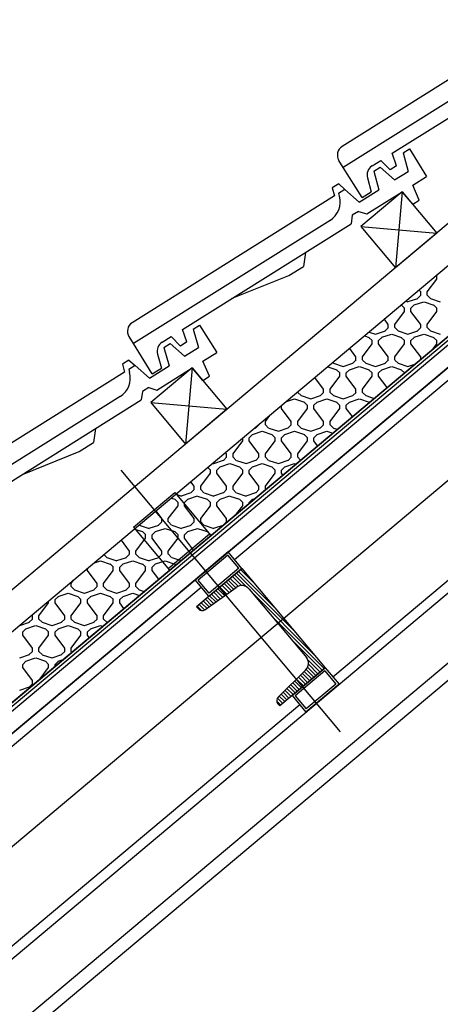
# Model space of a CAD drawing. Extents: x 26 to 49, y -335 to 96.
# Drawn here: x 31 to 32, y -309 to -307 of the extents above; entities that cross this region are included whole.
import ezdxf

# ---------------------------------------------------------------- set-up
doc = ezdxf.new("R2010")
doc.units = 0
doc.header["$MEASUREMENT"] = 0
doc.layers.get('0').update_dxf_attribs({"linetype": 'CONTINUOUS'})

# ---------------------------------------------------------------- blocks, each defined once
blk = doc.blocks.new('*X5')
at = {"color": 0}
for p, q in [((-1593.29, 1809.28), (-1592.97, 1808.97)), ((-1593, 1806), (-1593, 1809)), ((-1602, 1794), (-1593, 1806)), ((-1610.98, 1787.99), (-1607.98, 1790.99)), ((-1608, 1794), (-1609.35, 1795.8)), ((-1608, 1791), (-1608, 1794)), ((-1602, 1791), (-1602, 1794)), ((-1601.97, 1790.97), (-1598.97, 1787.97)), ((-1625.91, 1781.91), (-1622.97, 1778.97)), ((-1623, 1776), (-1623, 1779)), ((-1621.59, 1785.53), (-1619.86, 1784.95)), ((-1619.75, 1785.08), (-1610.75, 1788.08)), ((-1617, 1776), (-1617, 1779)), ((-1616.98, 1778.99), (-1613.98, 1781.99)), ((-1614, 1782), (-1605, 1785)), ((-1604.86, 1784.95), (-1595.86, 1781.95)), ((-1598.85, 1787.95), (-1589.85, 1784.95)), ((-1595.97, 1781.97), (-1592.97, 1778.97)), ((-1593, 1776), (-1593, 1779)), ((-1632, 1764), (-1623, 1776)), ((-1608, 1764), (-1617, 1776)), ((-1602, 1764), (-1593, 1776)), ((-1638, 1764), (-1641.57, 1768.77)), ((-1640.97, 1757.99), (-1637.98, 1760.99)), ((-1638, 1761), (-1638, 1764)), ((-1632, 1761), (-1632, 1764)), ((-1631.97, 1760.97), (-1628.97, 1757.97)), ((-1610.98, 1757.99), (-1607.98, 1760.99)), ((-1608, 1761), (-1608, 1764)), ((-1602, 1761), (-1602, 1764)), ((-1601.97, 1760.97), (-1598.97, 1757.97)), ((-1659.97, 1753.32), (-1655.86, 1751.95)), ((-1655.97, 1751.97), (-1652.97, 1748.97)), ((-1655.71, 1756.9), (-1649.86, 1754.95)), ((-1649.76, 1755.08), (-1640.76, 1758.08)), ((-1646.97, 1748.99), (-1643.98, 1751.99)), ((-1644, 1752), (-1635, 1755)), ((-1634.86, 1754.95), (-1625.86, 1751.95)), ((-1628.86, 1757.95), (-1619.86, 1754.95)), ((-1625.97, 1751.97), (-1622.97, 1748.97)), ((-1619.76, 1755.08), (-1610.76, 1758.08)), ((-1616.98, 1748.99), (-1613.98, 1751.99)), ((-1614, 1752), (-1605, 1755)), ((-1604.86, 1754.95), (-1595.86, 1751.95)), ((-1598.86, 1757.95), (-1589.86, 1754.95)), ((-1595.97, 1751.97), (-1592.98, 1748.97)), ((-1662, 1734), (-1653, 1746)), ((-1653, 1746), (-1653, 1749)), ((-1647, 1746), (-1647, 1749)), ((-1638, 1734), (-1647, 1746)), ((-1632, 1734), (-1623, 1746)), ((-1623, 1746), (-1623, 1749)), ((-1617, 1746), (-1617, 1749)), ((-1608, 1734), (-1617, 1746)), ((-1596.53, 1741.29), (-1593, 1746)), ((-1593, 1746), (-1593, 1749)), ((-1668, 1734), (-1673.8, 1741.73)), ((-1668, 1731), (-1668, 1734)), ((-1662, 1731), (-1662, 1734)), ((-1638, 1731), (-1638, 1734)), ((-1632, 1731), (-1632, 1734)), ((-1608, 1731.67), (-1608, 1734)), ((-1694.09, 1724.7), (-1685.86, 1721.95)), ((-1689.53, 1728.53), (-1688.97, 1727.97)), ((-1688.86, 1727.95), (-1679.86, 1724.95)), ((-1679.76, 1725.08), (-1670.76, 1728.08)), ((-1674, 1722), (-1665, 1725)), ((-1670.97, 1727.99), (-1667.97, 1730.99)), ((-1664.86, 1724.95), (-1655.86, 1721.95)), ((-1661.97, 1730.97), (-1658.97, 1727.97)), ((-1658.86, 1727.95), (-1649.86, 1724.95)), ((-1649.76, 1725.08), (-1640.76, 1728.08)), ((-1644, 1722), (-1635, 1725)), ((-1640.97, 1727.99), (-1637.98, 1730.99)), ((-1634.86, 1724.95), (-1625.86, 1721.95)), ((-1631.97, 1730.97), (-1628.97, 1727.97)), ((-1628.86, 1727.95), (-1619.86, 1724.95)), ((-1619.76, 1725.08), (-1613.27, 1727.24)), ((-1692, 1704), (-1683, 1716)), ((-1685.97, 1721.97), (-1682.97, 1718.97)), ((-1683, 1716), (-1683, 1719)), ((-1677, 1716), (-1677, 1719)), ((-1668, 1704), (-1677, 1716)), ((-1676.97, 1718.99), (-1673.97, 1721.99)), ((-1662, 1704), (-1653, 1716)), ((-1655.97, 1721.97), (-1652.97, 1718.97)), ((-1653, 1716), (-1653, 1719)), ((-1647, 1716), (-1647, 1719)), ((-1639.15, 1705.53), (-1647, 1716)), ((-1646.97, 1718.99), (-1643.98, 1721.99)), ((-1625.97, 1721.97), (-1623.04, 1719.04)), ((-1698, 1704), (-1706.02, 1714.69)), ((-1722, 1701), (-1722, 1701.28)), ((-1721.97, 1700.97), (-1718.97, 1697.97)), ((-1718.87, 1697.95), (-1709.87, 1694.95)), ((-1709.76, 1695.08), (-1700.76, 1698.08)), ((-1700.97, 1697.99), (-1697.97, 1700.99)), ((-1698, 1701), (-1698, 1704)), ((-1692, 1701), (-1692, 1704)), ((-1691.97, 1700.97), (-1688.97, 1697.97)), ((-1688.86, 1697.95), (-1679.86, 1694.95)), ((-1679.76, 1695.08), (-1670.76, 1698.08)), ((-1670.97, 1697.99), (-1667.97, 1700.99)), ((-1668, 1701), (-1668, 1704)), ((-1662, 1701), (-1662, 1704)), ((-1661.97, 1700.97), (-1658.97, 1697.97)), ((-1658.86, 1697.95), (-1651.22, 1695.4)), ((-1737, 1686), (-1737, 1688.69)), ((-1732.44, 1692.52), (-1725, 1695)), ((-1724.87, 1694.96), (-1715.87, 1691.96)), ((-1715.97, 1691.97), (-1712.97, 1688.97)), ((-1713, 1686), (-1713, 1689)), ((-1707, 1686), (-1707, 1689)), ((-1706.97, 1688.99), (-1703.97, 1691.99)), ((-1704, 1692), (-1695, 1695)), ((-1694.87, 1694.96), (-1685.87, 1691.96)), ((-1685.97, 1691.97), (-1682.97, 1688.97)), ((-1683, 1686), (-1683, 1689)), ((-1677, 1686), (-1677, 1689)), ((-1676.97, 1688.99), (-1673.97, 1691.99)), ((-1674, 1692), (-1665, 1695)), ((-1664.87, 1694.96), (-1655.87, 1691.96)), ((-1655.97, 1691.97), (-1655.67, 1691.67)), ((-1752, 1674), (-1747.74, 1679.68)), ((-1728, 1674), (-1737, 1686)), ((-1722, 1674), (-1713, 1686)), ((-1698, 1674), (-1707, 1686)), ((-1692, 1674), (-1683, 1686)), ((-1671.37, 1678.49), (-1677, 1686)), ((-1760.97, 1667.99), (-1757.97, 1670.99)), ((-1758, 1671), (-1758, 1671.07)), ((-1752, 1671), (-1752, 1674)), ((-1751.97, 1670.97), (-1748.97, 1667.97)), ((-1730.97, 1667.99), (-1727.97, 1670.99)), ((-1728, 1671), (-1728, 1674)), ((-1722, 1671), (-1722, 1674)), ((-1721.97, 1670.97), (-1718.97, 1667.97)), ((-1700.97, 1667.99), (-1697.97, 1670.99)), ((-1698, 1671), (-1698, 1674)), ((-1692, 1671), (-1692, 1674)), ((-1691.97, 1670.97), (-1688.97, 1667.97)), ((-1766.97, 1658.99), (-1763.97, 1661.99)), ((-1764, 1662), (-1755, 1665)), ((-1762.1, 1667.63), (-1760.76, 1668.08)), ((-1754.87, 1664.96), (-1745.87, 1661.96)), ((-1748.87, 1667.96), (-1739.87, 1664.96)), ((-1745.97, 1661.97), (-1742.97, 1658.98)), ((-1739.76, 1665.08), (-1730.76, 1668.08)), ((-1736.97, 1658.99), (-1733.97, 1661.99)), ((-1734, 1662), (-1725, 1665)), ((-1724.87, 1664.96), (-1715.87, 1661.96)), ((-1718.87, 1667.96), (-1709.87, 1664.96)), ((-1715.97, 1661.97), (-1712.97, 1658.98)), ((-1709.76, 1665.08), (-1700.76, 1668.08)), ((-1706.97, 1658.99), (-1703.97, 1661.99)), ((-1704, 1662), (-1695, 1665)), ((-1694.87, 1664.96), (-1689.6, 1663.2)), ((-1688.87, 1667.96), (-1685.33, 1666.78)), ((-1782, 1644), (-1773, 1656)), ((-1773, 1656), (-1773, 1658.49)), ((-1767, 1656), (-1767, 1659)), ((-1758, 1644), (-1767, 1656)), ((-1752, 1644), (-1743, 1656)), ((-1743, 1656), (-1743, 1659)), ((-1737, 1656), (-1737, 1659)), ((-1728, 1644), (-1737, 1656)), ((-1722, 1644), (-1713, 1656)), ((-1713, 1656), (-1713, 1659)), ((-1707, 1656), (-1707, 1659)), ((-1703.59, 1651.46), (-1707, 1656)), ((-1788, 1644), (-1788.87, 1645.17)), ((-1788, 1641), (-1788, 1644)), ((-1782, 1641), (-1782, 1644)), ((-1758, 1641), (-1758, 1644)), ((-1752, 1641), (-1752, 1644)), ((-1728, 1641), (-1728, 1644)), ((-1722, 1641), (-1722, 1644)), ((-1800.71, 1635.24), (-1799.87, 1634.96)), ((-1799.76, 1635.08), (-1790.76, 1638.08)), ((-1794, 1632), (-1785, 1635)), ((-1790.97, 1637.99), (-1787.97, 1640.99)), ((-1784.87, 1634.96), (-1775.87, 1631.96)), ((-1781.97, 1640.97), (-1778.97, 1637.98)), ((-1778.87, 1637.96), (-1769.87, 1634.96)), ((-1769.76, 1635.08), (-1760.76, 1638.08)), ((-1764, 1632), (-1755, 1635)), ((-1760.97, 1637.99), (-1757.97, 1640.99)), ((-1754.87, 1634.96), (-1745.87, 1631.96)), ((-1751.97, 1640.97), (-1748.97, 1637.98)), ((-1748.87, 1637.96), (-1739.87, 1634.96)), ((-1739.76, 1635.08), (-1730.76, 1638.08)), ((-1734, 1632), (-1725, 1635)), ((-1730.97, 1637.99), (-1727.97, 1640.99)), ((-1724.87, 1634.96), (-1723.71, 1634.57)), ((-1721.97, 1640.97), (-1719.29, 1638.29)), ((-1812, 1614), (-1803, 1626)), ((-1805.34, 1631.35), (-1802.97, 1628.98)), ((-1803, 1626), (-1803, 1629)), ((-1797, 1626), (-1797, 1629)), ((-1788, 1614), (-1797, 1626)), ((-1796.97, 1628.99), (-1793.97, 1631.99)), ((-1782, 1614), (-1773, 1626)), ((-1775.97, 1631.98), (-1772.97, 1628.98)), ((-1773, 1626), (-1773, 1629)), ((-1767, 1626), (-1767, 1629)), ((-1758, 1614), (-1767, 1626)), ((-1766.97, 1628.99), (-1763.97, 1631.99)), ((-1752, 1614), (-1743, 1626)), ((-1745.97, 1631.98), (-1742.97, 1628.98)), ((-1743, 1626), (-1743, 1629)), ((-1737, 1626), (-1737, 1629)), ((-1735.81, 1624.42), (-1737, 1626)), ((-1736.97, 1628.99), (-1733.97, 1631.99)), ((-1818, 1614), (-1821.1, 1618.13)), ((-1834.82, 1606.61), (-1829.88, 1604.96)), ((-1829.76, 1605.08), (-1820.76, 1608.08)), ((-1820.97, 1607.99), (-1817.97, 1610.99)), ((-1818, 1611), (-1818, 1614)), ((-1812, 1611), (-1812, 1614)), ((-1811.97, 1610.98), (-1808.97, 1607.98)), ((-1808.88, 1607.96), (-1799.88, 1604.96)), ((-1799.76, 1605.08), (-1790.76, 1608.08)), ((-1790.97, 1607.99), (-1787.97, 1610.99)), ((-1788, 1611), (-1788, 1614)), ((-1782, 1611), (-1782, 1614)), ((-1781.97, 1610.98), (-1778.97, 1607.98)), ((-1778.87, 1607.96), (-1769.87, 1604.96)), ((-1769.76, 1605.08), (-1760.76, 1608.08)), ((-1760.97, 1607.99), (-1757.97, 1610.99)), ((-1758, 1611), (-1758, 1614)), ((-1752, 1611), (-1752, 1614)), ((-1751.97, 1610.98), (-1751.91, 1610.91)), ((-1839.09, 1603.03), (-1835.88, 1601.96)), ((-1835.97, 1601.98), (-1832.97, 1598.98)), ((-1833, 1596), (-1833, 1599)), ((-1827, 1596), (-1827, 1599)), ((-1826.97, 1599), (-1823.97, 1601.99)), ((-1824, 1602), (-1815, 1605)), ((-1814.88, 1604.96), (-1805.88, 1601.96)), ((-1805.97, 1601.98), (-1802.97, 1598.98)), ((-1803, 1596), (-1803, 1599)), ((-1797, 1596), (-1797, 1599)), ((-1796.97, 1598.99), (-1793.97, 1601.99)), ((-1794, 1602), (-1785, 1605)), ((-1784.88, 1604.96), (-1775.88, 1601.96)), ((-1775.97, 1601.98), (-1772.97, 1598.98)), ((-1773, 1596), (-1773, 1599)), ((-1767, 1598.25), (-1767, 1599)), ((-1766.97, 1598.99), (-1763.97, 1601.99)), ((-1764, 1602), (-1761.56, 1602.81)), ((-1848, 1584), (-1853.32, 1591.09)), ((-1842, 1584), (-1833, 1596)), ((-1818, 1584), (-1827, 1596)), ((-1812, 1584), (-1803, 1596)), ((-1788, 1584), (-1797, 1596)), ((-1778.63, 1588.49), (-1773, 1596)), ((-1850.97, 1578), (-1847.97, 1580.99)), ((-1848, 1581), (-1848, 1584)), ((-1842, 1581), (-1842, 1584)), ((-1841.97, 1580.98), (-1838.97, 1577.98)), ((-1820.97, 1578), (-1817.97, 1580.99)), ((-1818, 1581), (-1818, 1584)), ((-1812, 1581), (-1812, 1584)), ((-1811.97, 1580.98), (-1808.97, 1577.98)), ((-1790.11, 1578.86), (-1787.97, 1580.99)), ((-1788, 1581), (-1788, 1584)), ((-1873.21, 1574.4), (-1865.88, 1571.96)), ((-1868.88, 1577.96), (-1859.88, 1574.96)), ((-1865.97, 1571.98), (-1862.97, 1568.98)), ((-1859.76, 1575.08), (-1850.76, 1578.08)), ((-1856.97, 1569), (-1853.97, 1572)), ((-1854, 1572), (-1845, 1575)), ((-1844.88, 1574.96), (-1835.88, 1571.96)), ((-1838.88, 1577.96), (-1829.88, 1574.96)), ((-1835.97, 1571.98), (-1832.97, 1568.98)), ((-1829.76, 1575.08), (-1820.76, 1578.08)), ((-1826.97, 1569), (-1823.97, 1571.99)), ((-1824, 1572), (-1815, 1575)), ((-1814.88, 1574.96), (-1805.88, 1571.96)), ((-1808.88, 1577.96), (-1799.88, 1574.96)), ((-1805.97, 1571.98), (-1802.97, 1568.98)), ((-1799.77, 1575.08), (-1791.22, 1577.93)), ((-1878, 1554), (-1885.54, 1564.05)), ((-1872, 1554), (-1863, 1566)), ((-1863, 1566), (-1863, 1569)), ((-1857, 1566), (-1857, 1569)), ((-1848, 1554), (-1857, 1566)), ((-1842, 1554), (-1833, 1566)), ((-1833, 1566), (-1833, 1569)), ((-1827, 1566), (-1827, 1569)), ((-1818.67, 1554.89), (-1827, 1566)), ((-1803, 1568.04), (-1803, 1569)), ((-1880.97, 1548), (-1877.97, 1551)), ((-1878, 1551), (-1878, 1554)), ((-1872, 1551), (-1872, 1554)), ((-1871.97, 1550.98), (-1868.97, 1547.98)), ((-1850.97, 1548), (-1847.97, 1551)), ((-1848, 1551), (-1848, 1554)), ((-1842, 1551), (-1842, 1554)), ((-1841.97, 1550.98), (-1838.97, 1547.98)), ((-1910.39, 1543.2), (-1905, 1545)), ((-1904.89, 1544.96), (-1895.89, 1541.96)), ((-1901.59, 1550.59), (-1898.97, 1547.98)), ((-1898.88, 1547.96), (-1889.88, 1544.96)), ((-1895.97, 1541.98), (-1892.97, 1538.98)), ((-1889.76, 1545.08), (-1880.76, 1548.08)), ((-1886.97, 1539), (-1883.97, 1542)), ((-1884, 1542), (-1875, 1545)), ((-1874.88, 1544.96), (-1865.88, 1541.96)), ((-1868.88, 1547.96), (-1859.88, 1544.96)), ((-1865.97, 1541.98), (-1862.97, 1538.98)), ((-1859.77, 1545.08), (-1850.77, 1548.08)), ((-1856.97, 1539), (-1853.97, 1542)), ((-1854, 1542), (-1845, 1545)), ((-1844.88, 1544.96), (-1835.88, 1541.96)), ((-1838.88, 1547.96), (-1830.33, 1545.11)), ((-1835.97, 1541.98), (-1835.1, 1541.11)), ((-1917, 1536), (-1917, 1537.66)), ((-1908, 1524), (-1917, 1536)), ((-1902, 1524), (-1893, 1536)), ((-1893, 1536), (-1893, 1539)), ((-1887, 1536), (-1887, 1539)), ((-1878, 1524), (-1887, 1536)), ((-1872, 1524), (-1863, 1536)), ((-1863, 1536), (-1863, 1539)), ((-1857, 1536), (-1857, 1539)), ((-1850.89, 1527.86), (-1857, 1536)), ((-1932, 1524), (-1929.84, 1526.88)), ((-1932, 1521), (-1932, 1524)), ((-1908, 1521), (-1908, 1524)), ((-1902, 1521), (-1902, 1524)), ((-1878, 1521), (-1878, 1524)), ((-1872, 1521), (-1872, 1524)), ((-1944, 1512), (-1935, 1515)), ((-1934.89, 1514.96), (-1925.89, 1511.96)), ((-1931.97, 1520.98), (-1928.97, 1517.98)), ((-1928.89, 1517.96), (-1919.89, 1514.96)), ((-1919.77, 1515.08), (-1910.77, 1518.08)), ((-1914, 1512), (-1905, 1515)), ((-1910.97, 1518), (-1907.97, 1521)), ((-1904.89, 1514.96), (-1895.89, 1511.96)), ((-1901.97, 1520.98), (-1898.97, 1517.98)), ((-1898.89, 1517.96), (-1889.89, 1514.96)), ((-1889.77, 1515.08), (-1880.77, 1518.08)), ((-1884, 1512), (-1875, 1515)), ((-1880.97, 1518), (-1877.97, 1521)), ((-1874.89, 1514.96), (-1868.71, 1512.9)), ((-1871.97, 1520.98), (-1868.97, 1517.98)), ((-1868.88, 1517.96), (-1864.45, 1516.48)), ((-1962, 1494), (-1953, 1506)), ((-1953, 1506), (-1953, 1507.45)), ((-1947, 1506), (-1947, 1509)), ((-1938, 1494), (-1947, 1506)), ((-1946.97, 1509), (-1943.97, 1512)), ((-1932, 1494), (-1923, 1506)), ((-1925.97, 1511.98), (-1922.97, 1508.98)), ((-1923, 1506), (-1923, 1509)), ((-1917, 1506), (-1917, 1509)), ((-1908, 1494), (-1917, 1506)), ((-1916.97, 1509), (-1913.97, 1512)), ((-1902, 1494), (-1893, 1506)), ((-1895.97, 1511.98), (-1892.97, 1508.98)), ((-1893, 1506), (-1893, 1509)), ((-1887, 1506), (-1887, 1509)), ((-1883.11, 1500.82), (-1887, 1506)), ((-1886.97, 1509), (-1883.97, 1512)), ((-1979.59, 1485.14), (-1970.77, 1488.08)), ((-1970.97, 1488), (-1967.97, 1491)), ((-1968, 1494), (-1968.4, 1494.53)), ((-1968, 1491), (-1968, 1494)), ((-1962, 1491), (-1962, 1494)), ((-1961.97, 1490.98), (-1958.97, 1487.98)), ((-1958.89, 1487.96), (-1949.89, 1484.96)), ((-1949.77, 1485.08), (-1940.77, 1488.08)), ((-1940.97, 1488), (-1937.97, 1491)), ((-1938, 1491), (-1938, 1494)), ((-1932, 1491), (-1932, 1494)), ((-1931.97, 1490.98), (-1928.97, 1487.98)), ((-1928.89, 1487.96), (-1919.89, 1484.96)), ((-1919.77, 1485.08), (-1910.77, 1488.08)), ((-1910.97, 1488), (-1907.97, 1491)), ((-1908, 1491), (-1908, 1494)), ((-1902, 1491), (-1902, 1494)), ((-1901.97, 1490.98), (-1898.97, 1487.98)), ((-1898.89, 1487.96), (-1898.56, 1487.85)), ((-1977, 1476), (-1977, 1479)), ((-1976.97, 1479), (-1973.97, 1482)), ((-1974, 1482), (-1965, 1485)), ((-1964.89, 1484.96), (-1955.89, 1481.96)), ((-1955.97, 1481.98), (-1952.97, 1478.98)), ((-1953, 1476), (-1953, 1479)), ((-1947, 1476), (-1947, 1479)), ((-1946.97, 1479), (-1943.97, 1482)), ((-1944, 1482), (-1935, 1485)), ((-1934.89, 1484.96), (-1925.89, 1481.96)), ((-1925.97, 1481.98), (-1922.97, 1478.98)), ((-1923, 1476), (-1923, 1479)), ((-1917, 1476), (-1917, 1479)), ((-1916.97, 1479), (-1913.97, 1482)), ((-1914, 1482), (-1905, 1485)), ((-1904.89, 1484.96), (-1902.83, 1484.28)), ((-1968, 1464), (-1977, 1476)), ((-1962, 1464), (-1953, 1476)), ((-1938, 1464), (-1947, 1476)), ((-1932, 1464), (-1923, 1476)), ((-1915.34, 1473.78), (-1917, 1476)), ((-1970.97, 1458), (-1967.97, 1461)), ((-1968, 1461), (-1968, 1464)), ((-1962, 1461), (-1962, 1464)), ((-1961.97, 1460.98), (-1958.97, 1457.98)), ((-1940.97, 1458), (-1937.97, 1461)), ((-1938, 1461), (-1938, 1464)), ((-1932, 1461), (-1932, 1464)), ((-1931.97, 1460.98), (-1931.34, 1460.35)), ((-1979.77, 1455.08), (-1970.77, 1458.08)), ((-1976.97, 1449), (-1973.97, 1452)), ((-1974, 1452), (-1965, 1455)), ((-1964.89, 1454.96), (-1955.89, 1451.96)), ((-1958.89, 1457.96), (-1949.89, 1454.96)), ((-1955.97, 1451.98), (-1952.97, 1448.98)), ((-1949.77, 1455.08), (-1940.77, 1458.08)), ((-1946.97, 1449), (-1943.97, 1452)), ((-1944, 1452), (-1939.51, 1453.5)), ((-1977, 1446), (-1977, 1449)), ((-1968, 1434), (-1977, 1446)), ((-1960.74, 1435.69), (-1953, 1446)), ((-1953, 1446), (-1953, 1449)), ((-1947, 1447.21), (-1947, 1449)), ((-1968, 1431), (-1968, 1434)), ((-1979.77, 1425.08), (-1970.77, 1428.08)), ((-1970.97, 1428), (-1967.97, 1431))]:
    blk.add_line(p, q, dxfattribs=at)
blk = doc.blocks.new('*X9')
at = {"color": 0}
for p, q in [((-1030.39, 1479.84), (-976.7, 1533.53)), ((-1011.95, 1501.81), (-978.62, 1535.14)), ((-993.51, 1523.79), (-980.55, 1536.75)), ((-985.61, 1521.09), (-974.78, 1531.92)), ((-981.19, 1521.97), (-972.86, 1530.3)), ((-978.3, 1521.32), (-970.93, 1528.69)), ((-976.06, 1520.02), (-969.01, 1527.08)), ((-974, 1518.55), (-967.09, 1525.46)), ((-971.93, 1517.08), (-965.17, 1523.85)), ((-1048.83, 1457.87), (-992.04, 1514.66)), ((-969.87, 1515.61), (-963.24, 1522.24)), ((-967.8, 1514.14), (-961.32, 1520.62)), ((-965.73, 1512.67), (-959.4, 1519.01)), ((-963.67, 1511.21), (-957.48, 1517.4)), ((-961.6, 1509.74), (-955.55, 1515.78)), ((-959.54, 1508.27), (-953.63, 1514.17)), ((-957.47, 1506.8), (-951.71, 1512.56)), ((-955.4, 1505.33), (-949.79, 1510.94)), ((-953.34, 1503.86), (-947.86, 1509.33)), ((-951.27, 1502.39), (-945.94, 1507.72)), ((-949.21, 1500.92), (-944.02, 1506.11)), ((-947.13, 1499.46), (-942.1, 1504.49)), ((-944.22, 1498.83), (-940.17, 1502.88)), ((-1058.03, 1445.13), (-1010.47, 1492.68)), ((-1056.11, 1443.51), (-1028.91, 1470.71)), ((-1054.19, 1441.9), (-1042.93, 1453.16)), ((-1052.27, 1440.29), (-1043.42, 1449.13)), ((-1050.34, 1438.67), (-1042.66, 1446.36)), ((-1048.42, 1437.06), (-1041.28, 1444.2)), ((-1046.5, 1435.45), (-1039.52, 1442.43)), ((-1044.58, 1433.83), (-1037.74, 1440.67)), ((-1042.65, 1432.22), (-1035.95, 1438.92)), ((-1040.73, 1430.61), (-1034.17, 1437.16)), ((-1038.81, 1428.99), (-1032.39, 1435.41)), ((-1036.89, 1427.38), (-1030.61, 1433.65)), ((-1034.96, 1425.77), (-1028.83, 1431.9)), ((-1033.04, 1424.15), (-1027.05, 1430.15)), ((-1031.12, 1422.54), (-1025.27, 1428.39)), ((-1029.2, 1420.93), (-1023.49, 1426.64)), ((-1027.27, 1419.32), (-1021.71, 1424.88)), ((-1025.35, 1417.7), (-1019.93, 1423.13)), ((-1023.43, 1416.09), (-1018.15, 1421.37)), ((-1021.51, 1414.48), (-1016.36, 1419.62)), ((-1019.58, 1412.86), (-1014.68, 1417.77)), ((-1017.66, 1411.25), (-1014.05, 1414.86))]:
    blk.add_line(p, q, dxfattribs=at)

msp = doc.modelspace()

# ---------------------------------------------------------------- linework, layer by layer
at = {"color": 15}
for p, q in [((31.8762, -306.7586), (31.3729, -307.0739)), ((31.3759, -307.1258), (31.365, -307.1083)), ((31.3645, -307.1667), (31.3486, -307.1767)), ((31.3486, -307.1767), (31.3542, -307.1966)), ((31.3645, -307.1667), (31.3801, -307.1804)), ((31.3542, -307.1966), (30.8509, -307.5119)), ((31.2817, -307.337), (31.2767, -307.3718)), ((31.2409, -307.3942), (31.2767, -307.3718)), ((31.0998, -307.4509), (31.2409, -307.3942)), ((30.8539, -307.5638), (30.843, -307.5464)), ((30.8424, -307.6047), (30.8265, -307.6147)), ((30.8265, -307.6147), (30.8321, -307.6347)), ((30.8424, -307.6047), (30.858, -307.6184)), ((30.8321, -307.6347), (30.3288, -307.9499)), ((30.7596, -307.775), (30.7547, -307.8098)), ((30.7188, -307.8323), (30.7547, -307.8098)), ((30.5778, -307.889), (30.7188, -307.8323)), ((32.1863, -307.8969), (28.0814, -311.3413)), ((28.0814, -311.3834), (32.1863, -307.9389))]:
    msp.add_line(p, q, dxfattribs=at)
at = {"color": 10}
for p, q in [((32.1595, -306.8267), (27.4375, -310.7889)), ((32.1863, -307.0844), (27.4375, -311.0691))]:
    msp.add_line(p, q, dxfattribs=at)
at = {"color": 1}
for p, q in [((31.865, -306.8194), (31.3759, -307.1258)), ((31.4978, -307.0906), (31.9174, -306.8277)), ((31.5246, -307.0899), (31.5405, -307.0799)), ((31.5405, -307.0799), (31.5832, -307.1481)), ((31.5087, -307.1218), (31.4978, -307.0906)), ((31.5246, -307.0899), (31.5374, -307.1357)), ((31.4229, -307.2008), (31.3759, -307.1258)), ((31.4476, -307.1221), (31.4695, -307.1083)), ((31.4518, -307.1355), (31.4677, -307.1255)), ((31.4677, -307.1255), (31.5033, -307.157)), ((31.4928, -307.1317), (31.4695, -307.1083)), ((31.5087, -307.1218), (31.4928, -307.1317)), ((31.436, -307.1521), (31.4457, -307.1865)), ((31.4518, -307.1355), (31.4646, -307.1812)), ((31.5033, -307.157), (31.5374, -307.1357)), ((31.5489, -307.1696), (31.5832, -307.1481)), ((31.3801, -307.1804), (31.3641, -307.1904)), ((31.3801, -307.1804), (31.4158, -307.2118)), ((31.5649, -307.2071), (31.5489, -307.1696)), ((31.3641, -307.1904), (31.3661, -307.1975)), ((31.4158, -307.2118), (31.4646, -307.1812)), ((31.4229, -307.2008), (31.4457, -307.1865)), ((31.4343, -307.2414), (31.5222, -307.1863)), ((31.549, -307.217), (31.5222, -307.1863)), ((31.549, -307.217), (31.5649, -307.2071)), ((31.3983, -307.2449), (31.3954, -307.2658)), ((31.4142, -307.235), (31.3983, -307.2449)), ((31.4142, -307.235), (31.4343, -307.2414)), ((31.343, -307.2575), (30.8539, -307.5638)), ((30.9757, -307.5286), (31.3954, -307.2658)), ((31.0025, -307.5279), (31.0184, -307.5179)), ((31.0184, -307.5179), (31.0612, -307.5862)), ((30.9255, -307.5601), (30.9474, -307.5464)), ((30.9707, -307.5698), (30.9474, -307.5464)), ((30.9866, -307.5598), (30.9757, -307.5286)), ((31.0025, -307.5279), (31.0154, -307.5737)), ((30.9009, -307.6388), (30.8539, -307.5638)), ((30.9298, -307.5735), (30.9457, -307.5635)), ((30.9457, -307.5635), (30.9813, -307.5951)), ((30.9866, -307.5598), (30.9707, -307.5698)), ((30.9139, -307.5901), (30.9236, -307.6246)), ((30.9298, -307.5735), (30.9426, -307.6193)), ((30.9813, -307.5951), (31.0154, -307.5737)), ((31.0269, -307.6076), (31.0612, -307.5862)), ((30.858, -307.6184), (30.8421, -307.6284)), ((30.858, -307.6184), (30.8938, -307.6499)), ((30.8938, -307.6499), (30.9426, -307.6193)), ((31.0429, -307.6451), (31.0269, -307.6076)), ((30.8421, -307.6284), (30.8441, -307.6355)), ((30.9009, -307.6388), (30.9236, -307.6246)), ((30.9123, -307.6794), (31.0002, -307.6244)), ((31.0269, -307.6551), (31.0002, -307.6244)), ((31.0269, -307.6551), (31.0429, -307.6451)), ((30.8763, -307.683), (30.8733, -307.7038)), ((30.8922, -307.673), (30.8763, -307.683)), ((30.8922, -307.673), (30.9123, -307.6794)), ((30.8209, -307.6955), (30.3319, -308.0019)), ((30.4537, -307.9667), (30.8733, -307.7038))]:
    msp.add_line(p, q, dxfattribs=at)
msp.add_line((32.1863, -307.0949), (27.4406, -311.077))
at = {"color": 9}
for p, q in [((27.4804, -311.1101), (32.1863, -307.1614)), ((31.105, -308.1003), (31.8408, -307.4829)), ((27.9759, -311.2547), (32.1863, -307.7218)), ((31.3499, -308.3922), (32.0856, -307.7748)), ((30.8539, -308.0203), (30.9567, -307.934)), ((30.9567, -307.934), (31.0464, -308.0409)), ((30.8539, -308.0203), (30.9436, -308.1271)), ((30.9402, -308.123), (31.0429, -308.0368)), ((30.9436, -308.1271), (31.0464, -308.0409)), ((31.0895, -308.0818), (31.0072, -308.1508)), ((31.1239, -308.1229), (31.0895, -308.0818)), ((31.0888, -308.0894), (31.0148, -308.1515)), ((31.1164, -308.1223), (31.0888, -308.0894)), ((31.1239, -308.1229), (31.0109, -308.2178)), ((31.0417, -308.1919), (31.1239, -308.1229)), ((31.1164, -308.1223), (31.0424, -308.1843)), ((31.1239, -308.1229), (31.3309, -308.3695)), ((31.0417, -308.1919), (31.0072, -308.1508)), ((31.0424, -308.1843), (31.0148, -308.1515)), ((30.287, -308.7867), (31.0228, -308.1693)), ((31.0317, -308.2253), (31.1097, -308.1698)), ((31.1422, -308.1739), (31.2855, -308.3446)), ((31.0109, -308.2178), (31.0155, -308.2232)), ((31.2141, -308.4426), (31.2823, -308.3754)), ((31.3309, -308.3695), (31.2179, -308.4644)), ((31.2487, -308.4385), (31.3309, -308.3695)), ((31.3302, -308.3771), (31.2562, -308.4392)), ((31.3302, -308.3771), (31.3578, -308.41)), ((31.3309, -308.3695), (31.3654, -308.4106)), ((31.3654, -308.4106), (31.2832, -308.4796)), ((31.3578, -308.41), (31.2838, -308.4721)), ((31.2487, -308.4385), (31.2832, -308.4796)), ((31.2562, -308.4392), (31.2838, -308.4721)), ((30.5319, -309.0785), (31.2677, -308.4611)), ((31.2179, -308.4644), (31.2133, -308.459))]:
    msp.add_line(p, q, dxfattribs=at)
at = {"color": 3}
for p, q in [((31.5222, -307.1863), (31.4194, -307.2726)), ((31.5222, -307.1863), (31.5057, -307.3753)), ((31.5222, -307.1863), (31.6084, -307.2891)), ((31.4194, -307.2726), (31.6084, -307.2891)), ((31.4194, -307.2726), (31.5057, -307.3753)), ((31.6084, -307.2891), (31.5057, -307.3753)), ((31.0002, -307.6244), (30.8974, -307.7106)), ((31.0002, -307.6244), (30.9836, -307.8134)), ((31.0002, -307.6244), (31.0864, -307.7271)), ((30.8974, -307.7106), (31.0864, -307.7271)), ((30.8974, -307.7106), (30.9836, -307.8134)), ((31.0864, -307.7271), (30.9836, -307.8134))]:
    msp.add_line(p, q, dxfattribs=at)
at = {"color": 8}
for p, q in [((27.642, -311.2547), (32.0484, -307.5574)), ((30.8225, -307.8785), (31.3683, -308.5289))]:
    msp.add_line(p, q, dxfattribs=at)
at = {"color": 11}
msp.add_lwpolyline([(32.1863, -307.0844), (32.1863, -306.9093), (27.4375, -310.894), (27.4375, -311.0691)], close=True, dxfattribs=at)
at = {"color": 15}
msp.add_lwpolyline([(27.4804, -311.2547), (27.4375, -311.2547), (27.4375, -311.0901), (32.1863, -307.1054), (32.1863, -307.1614), (27.4804, -311.1101)], close=True, dxfattribs=at)
for centre in [(31.3862, -307.095), (30.8641, -307.5331)]:
    msp.add_arc(centre, 0.025, 122.0641, 212.0641, dxfattribs=at)
at = {"color": 1}
for centre, radius, start, end in [((31.4618, -307.1448), 0.0268, 122.0641, 195.6746), ((31.3145, -307.212), 0.0537, 302.0641, 15.6746), ((30.9398, -307.5828), 0.0268, 122.0641, 195.6746), ((30.7924, -307.65), 0.0537, 302.0641, 15.6746)]:
    msp.add_arc(centre, radius, start, end, dxfattribs=at)
at = {"color": 9}
for centre, radius, start, end in [((31.1237, -308.1894), 0.0241, 40, 125.4261), ((31.0247, -308.2154), 0.0121, 220, 305.4261), ((31.2653, -308.3582), 0.0241, 314.5739, 40), ((31.2225, -308.4512), 0.0121, 134.5739, 220)]:
    msp.add_arc(centre, radius, start, end, dxfattribs=at)

# ---------------------------------------------------------------- block references
at = {"color": 11, "xscale": 0.002682944256093833, "yscale": 0.002682944256093833, "zscale": 0.002682944256093833}
msp.add_blockref('*X5', (35.8827, -312.2487), dxfattribs=at)
at = {"color": 9, "xscale": -0.002682944256093833, "yscale": 0.002682944256093833, "zscale": 0.002682944256092141}
msp.add_blockref('*X9', (28.4899, -312.2487), dxfattribs=at)

doc.saveas('drawing.dxf')
